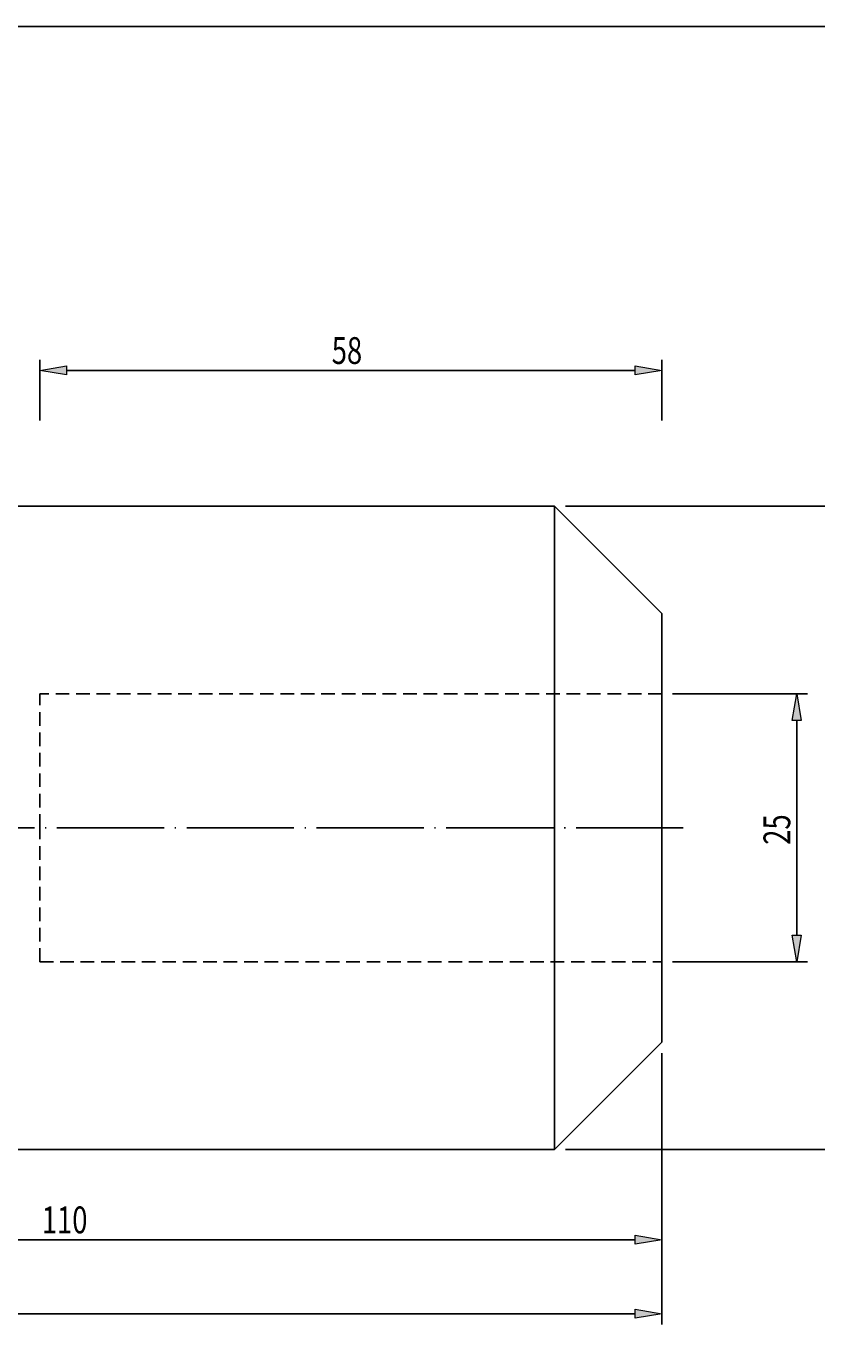
# Model space of a CAD drawing. Units: millimetres. Extents: x -107 to 180, y -46 to 151.
# Drawn here: x 43 to 117, y 28 to 151 of the extents above; entities that cross this region are included whole.
import ezdxf

# ---------------------------------------------------------------- set-up
doc = ezdxf.new("R2010")
doc.units = ezdxf.units.MM
doc.header["$MEASUREMENT"] = 0
for name, pattern in [('AI-Linetype-0', [12.003528, 10, -1, 0.003528, -1]), ('AI-Linetype-1', [1.905, 1.27, -0.635]), ('AI-Linetype-2', [1.905, 1.27, -0.635]), ('AI-Linetype-3', [1.905, 1.27, -0.635]), ('AI-Linetype-4', [1.905, 1.27, -0.635])]:
    doc.linetypes.add(name, pattern=pattern)
doc.layers.get('0').update_dxf_attribs({"lineweight": 0})
for name, color, linetype, lineweight in [('圖層2', 7, 'Continuous', 0), ('圖層3', 7, 'Continuous', 0), ('圖層5', 7, 'Continuous', 0)]:
    doc.layers.add(name, color=color, linetype=linetype, lineweight=lineweight)

# ---------------------------------------------------------------- blocks, each defined once
blk = doc.blocks.new('Block_0')
at = {"true_color": 0x00ffff, "transparency": 33554687}
h = blk.add_hatch(color=4, dxfattribs=at)
h.dxf.hatch_style = 2
h.paths.add_polyline_path([(115.2, 85.96), (114.37, 85.96), (114.78, 88.46)])
h = blk.add_hatch(color=4, dxfattribs=at)
h.dxf.hatch_style = 2
h.paths.add_polyline_path([(114.37, 65.96), (115.2, 65.96), (114.78, 63.46)])
at = {"color": 4, "lineweight": 25, "true_color": 0x00ffff}
for p, q in [((103.21, 88.46), (115.78, 88.46)), ((114.78, 85.96), (114.78, 65.96)), ((103.21, 63.46), (115.78, 63.46))]:
    blk.add_line(p, q, dxfattribs=at)
for points in [[(115.2, 85.96), (114.37, 85.96), (114.78, 88.46), (114.78, 88.46)], [(114.37, 65.96), (115.2, 65.96), (114.78, 63.46), (114.78, 63.46)]]:
    blk.add_lwpolyline(points, close=True)
at = {"insert": (114.18, 74.38), "char_height": 0.2, "attachment_point": 7, "rotation": 90}
blk.add_mtext('\\C3;\\c65280;\\FMyriad Pro|b0|i0|c1;\\H2.500000;\\W0.750000;25', dxfattribs=at)
blk = doc.blocks.new('Block_1')
at = {"true_color": 0x00ffff, "transparency": 33554687}
h = blk.add_hatch(color=4, dxfattribs=at)
h.dxf.hatch_style = 2
h.paths.add_polyline_path([(122.78, 103.46), (121.95, 103.46), (122.37, 105.96)])
h = blk.add_hatch(color=4, dxfattribs=at)
h.dxf.hatch_style = 2
h.paths.add_polyline_path([(121.95, 48.46), (122.78, 48.46), (122.37, 45.96)])
at = {"color": 4, "lineweight": 25, "true_color": 0x00ffff}
for p, q in [((93.21, 105.96), (123.37, 105.96)), ((122.37, 103.46), (122.37, 48.46)), ((93.21, 45.96), (123.37, 45.96))]:
    blk.add_line(p, q, dxfattribs=at)
for points in [[(122.78, 103.46), (121.95, 103.46), (122.37, 105.96), (122.37, 105.96)], [(121.95, 48.46), (122.78, 48.46), (122.37, 45.96), (122.37, 45.96)]]:
    blk.add_lwpolyline(points, close=True)
at = {"insert": (121.77, 73.32), "char_height": 0.2, "attachment_point": 7, "rotation": 90}
blk.add_mtext('\\C3;\\c65280;\\FMyriad Pro|b0|i0|c1;\\H2.500000;\\W0.750000;60', dxfattribs=at)
blk = doc.blocks.new('Block_2')
at = {"true_color": 0x00ffff, "transparency": 33554687}
h = blk.add_hatch(color=4, dxfattribs=at)
h.dxf.hatch_style = 2
h.paths.add_polyline_path([(-5.29, 37.96), (-5.29, 37.13), (-7.79, 37.55)])
h = blk.add_hatch(color=4, dxfattribs=at)
h.dxf.hatch_style = 2
h.paths.add_polyline_path([(99.71, 37.13), (99.71, 37.96), (102.21, 37.55)])
at = {"color": 4, "lineweight": 25, "true_color": 0x00ffff}
for p, q in [((102.21, 54.96), (102.21, 36.55)), ((-7.79, 49.96), (-7.79, 36.55)), ((99.71, 37.55), (-5.29, 37.55))]:
    blk.add_line(p, q, dxfattribs=at)
for points in [[(-5.29, 37.96), (-5.29, 37.13), (-7.79, 37.55), (-7.79, 37.55)], [(99.71, 37.13), (99.71, 37.96), (102.21, 37.55), (102.21, 37.55)]]:
    blk.add_lwpolyline(points, close=True)
at = {"insert": (44.4, 38.15), "char_height": 0.2, "attachment_point": 7}
blk.add_mtext('\\C3;\\c65280;\\FMyriad Pro|b0|i0|c1;\\H2.500000;\\W0.750000;110', dxfattribs=at)
blk = doc.blocks.new('Block_3')
at = {"true_color": 0x00ffff, "transparency": 33554687}
h = blk.add_hatch(color=4, dxfattribs=at)
h.dxf.hatch_style = 2
h.paths.add_polyline_path([(99.71, 30.22), (99.71, 31.06), (102.21, 30.64)])
at = {"color": 4, "lineweight": 25, "true_color": 0x00ffff}
for p, q in [((102.21, 54.96), (102.21, 29.64)), ((99.71, 30.64), (-30.29, 30.64))]:
    blk.add_line(p, q, dxfattribs=at)
blk.add_lwpolyline([(99.71, 30.22), (99.71, 31.06), (102.21, 30.64), (102.21, 30.64)], close=True)
blk = doc.blocks.new('Block_5')
at = {"true_color": 0x00ffff, "transparency": 33554687}
h = blk.add_hatch(color=4, dxfattribs=at)
h.dxf.hatch_style = 2
h.paths.add_polyline_path([(46.71, 119.04), (46.71, 118.2), (44.21, 118.62)])
h = blk.add_hatch(color=4, dxfattribs=at)
h.dxf.hatch_style = 2
h.paths.add_polyline_path([(99.71, 118.2), (99.71, 119.04), (102.21, 118.62)])
at = {"color": 4, "lineweight": 25, "true_color": 0x00ffff}
for p, q in [((44.21, 113.96), (44.21, 119.62)), ((102.21, 113.96), (102.21, 119.62)), ((46.71, 118.62), (99.71, 118.62))]:
    blk.add_line(p, q, dxfattribs=at)
for points in [[(46.71, 119.04), (46.71, 118.2), (44.21, 118.62), (44.21, 118.62)], [(99.71, 118.2), (99.71, 119.04), (102.21, 118.62), (102.21, 118.62)]]:
    blk.add_lwpolyline(points, close=True)
at = {"insert": (71.43, 119.22), "char_height": 0.2, "attachment_point": 7}
blk.add_mtext('\\C3;\\c65280;\\FMyriad Pro|b0|i0|c1;\\H2.500000;\\W0.750000;58', dxfattribs=at)

msp = doc.modelspace()

# ---------------------------------------------------------------- linework, layer by layer
at = {"layer": '圖層2', "color": 18, "lineweight": 25, "true_color": 0x000000}
for p, q in [((92.21, 105.96), (34.21, 105.96)), ((102.21, 95.96), (92.21, 105.96)), ((92.21, 105.96), (92.21, 45.96)), ((102.21, 95.96), (102.21, 55.96)), ((92.21, 45.96), (102.21, 55.96)), ((34.21, 45.96), (92.21, 45.96))]:
    msp.add_line(p, q, dxfattribs=at)
msp.add_lwpolyline([(-107, -45.93), (-107, 150.7), (180.37, 150.7), (180.37, -45.93)], close=True, dxfattribs=at)
at = {"layer": '圖層3', "color": 3, "linetype": 'AI-Linetype-1', "lineweight": 25, "true_color": 0x00ff00}
msp.add_line((44.21, 75.96), (44.21, 88.46), dxfattribs=at)
at = {"layer": '圖層3', "color": 3, "linetype": 'AI-Linetype-4', "lineweight": 25, "true_color": 0x00ff00}
msp.add_line((102.21, 88.46), (44.21, 88.46), dxfattribs=at)
at = {"layer": '圖層3', "color": 3, "linetype": 'AI-Linetype-2', "lineweight": 25, "true_color": 0x00ff00}
msp.add_line((44.21, 63.46), (44.21, 75.96), dxfattribs=at)
at = {"layer": '圖層3', "color": 3, "linetype": 'AI-Linetype-3', "lineweight": 25, "true_color": 0x00ff00}
msp.add_line((44.21, 63.46), (102.21, 63.46), dxfattribs=at)
at = {"layer": '圖層5', "color": 6, "linetype": 'AI-Linetype-0', "lineweight": 25, "true_color": 0xff00ff}
msp.add_line((104.21, 75.96), (-30.29, 75.96), dxfattribs=at)

# ---------------------------------------------------------------- block references
for name in ['Block_5', 'Block_1', 'Block_0', 'Block_3', 'Block_2']:
    msp.add_blockref(name, (0, 0))

doc.saveas('drawing.dxf')
